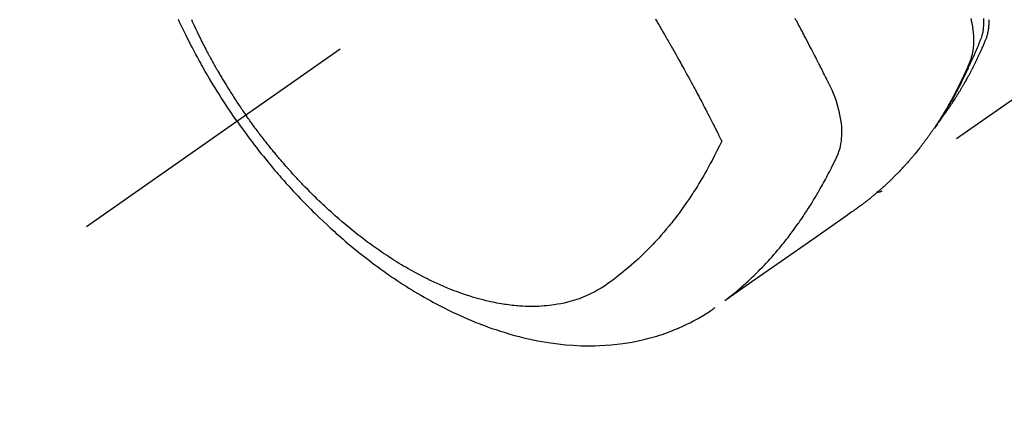
# Model space of a CAD drawing. Extents: x 27948 to 54421, y -25 to 8845.
# Drawn here: x 43515 to 43568, y 6759 to 6780 of the extents above; entities that cross this region are included whole.
import ezdxf

# ---------------------------------------------------------------- set-up
doc = ezdxf.new("R2010")
doc.units = 0
doc.header["$LTSCALE"] = 50
doc.header["$MEASUREMENT"] = 0
doc.linetypes.add('CENTER2', pattern=[1.125, 0.75, -0.125, 0.125, -0.125])
doc.linetypes.add('HIDDEN', pattern=[0.375, 0.25, -0.125])
doc.layers.get('0').update_dxf_attribs({"linetype": 'CONTINUOUS'})
doc.layers.add('150-機器', color=8, linetype='CONTINUOUS')
doc.layers.add('160-文字', color=254, linetype='CONTINUOUS')
doc.styles.add('KH001', font='txt')
doc.dimstyles.new('KH1xx030', dxfattribs={"dimscale": 30, "dimtxt": 2, "dimasz": 0.6, "dimexe": 0.3, "dimexo": 1.2, "dimgap": 0.5, "dimtad": 3, "dimdec": 1, "dimdsep": 46, "dimlunit": 6, "dimtxsty": 'KH001', "dimblk": 'DOT', "dimcen": 1, "dimdle": 1, "dimclrd": 256, "dimclre": 256, "dimclrt": 256, "dimadec": 0, "dimazin": 0, "dimtfac": 1, "dimtdec": 1, "dimtix": 1, "dimtmove": 2, "dimatfit": 3, "dimldrblk": 'CLOSEDBLANK', "dimfxl": 1, "dimtolj": 1, "dimtzin": 0, "dimlwd": -1, "dimlwe": -1, "dimarcsym": 0})

# ---------------------------------------------------------------- blocks, each defined once
blk = doc.blocks.new('F402_H')
at = {"layer": '150-機器', "color": 13, "linetype": 'CENTER2'}
blk.add_line((0, 0), (244.018, -170.863), dxfattribs=at)
at = {"layer": '150-機器', "color": 13, "linetype": 'HIDDEN'}
blk.add_line((140.96, -126.704), (201.303, -168.957), dxfattribs=at)
for points in [[(235.921, -165.194), (236.088, -164.951), (236.254, -164.708), (236.419, -164.464), (236.581, -164.219), (236.686, -164.058), (236.789, -163.897), (236.892, -163.735), (236.994, -163.572), (237.1, -163.399), (237.206, -163.226), (237.311, -163.052), (237.415, -162.878), (237.488, -162.754), (237.56, -162.631), (237.632, -162.507), (237.703, -162.383), (237.768, -162.269), (237.832, -162.155), (237.896, -162.04), (237.959, -161.925), (238.056, -161.748), (238.152, -161.571), (238.246, -161.393), (238.34, -161.214), (238.422, -161.057), (238.503, -160.899), (238.583, -160.741), (238.662, -160.583), (238.75, -160.403), (238.838, -160.223), (238.924, -160.042), (239.009, -159.861), (239.078, -159.712)], [(238.38, -159.713), (238.33, -159.824), (238.28, -159.935), (238.229, -160.045), (238.152, -160.21), (238.073, -160.375), (237.994, -160.54), (237.913, -160.704), (237.87, -160.792), (237.826, -160.88), (237.782, -160.968), (237.738, -161.056), (237.693, -161.143), (237.648, -161.231), (237.603, -161.318), (237.557, -161.406), (237.523, -161.471), (237.488, -161.537), (237.453, -161.602), (237.418, -161.667), (237.401, -161.699), (237.384, -161.73), (237.367, -161.762), (237.35, -161.793), (237.295, -161.892), (237.241, -161.991), (237.186, -162.09), (237.131, -162.188), (237.094, -162.253), (237.058, -162.318), (237.021, -162.383), (236.983, -162.448), (236.952, -162.501), (236.921, -162.555), (236.89, -162.609), (236.859, -162.662), (236.827, -162.716), (236.796, -162.77), (236.764, -162.824), (236.733, -162.877), (236.701, -162.931), (236.668, -162.984), (236.636, -163.038), (236.604, -163.091), (236.552, -163.177), (236.499, -163.262), (236.447, -163.347), (236.394, -163.432), (236.354, -163.495), (236.314, -163.559), (236.274, -163.622), (236.234, -163.686), (236.193, -163.749), (236.153, -163.812), (236.112, -163.875), (236.071, -163.938), (236.023, -164.012), (235.975, -164.085), (235.927, -164.158), (235.879, -164.231), (235.844, -164.283), (235.809, -164.335), (235.774, -164.387), (235.739, -164.439), (235.697, -164.501), (235.655, -164.564), (235.612, -164.626), (235.57, -164.688), (235.539, -164.732), (235.509, -164.775), (235.478, -164.819), (235.448, -164.862)], [(198.111, -165.067), (198.069, -165.013), (198.028, -164.96), (197.987, -164.906), (197.947, -164.852), (197.913, -164.806), (197.88, -164.76), (197.847, -164.714), (197.815, -164.667), (197.801, -164.648), (197.788, -164.628), (197.774, -164.609), (197.761, -164.59), (197.739, -164.558), (197.717, -164.527), (197.695, -164.496), (197.674, -164.465), (197.655, -164.438), (197.636, -164.41), (197.617, -164.383), (197.599, -164.355), (197.577, -164.323), (197.556, -164.291), (197.535, -164.259), (197.514, -164.227), (197.477, -164.172), (197.44, -164.116), (197.403, -164.06), (197.367, -164.004), (197.351, -163.98), (197.336, -163.956), (197.321, -163.932), (197.305, -163.908), (197.29, -163.883), (197.275, -163.859), (197.259, -163.834), (197.244, -163.81), (197.229, -163.785), (197.213, -163.76), (197.198, -163.735), (197.183, -163.711), (197.172, -163.695), (197.162, -163.678), (197.152, -163.662), (197.142, -163.646), (197.122, -163.613), (197.102, -163.58), (197.082, -163.547), (197.063, -163.514), (197.048, -163.489), (197.032, -163.464), (197.017, -163.439), (197.002, -163.414), (196.982, -163.381), (196.963, -163.347), (196.944, -163.314), (196.924, -163.28), (196.91, -163.255), (196.895, -163.23), (196.88, -163.205), (196.866, -163.18), (196.851, -163.154), (196.837, -163.129), (196.822, -163.103), (196.808, -163.078), (196.798, -163.061), (196.788, -163.044), (196.779, -163.027), (196.769, -163.01), (196.76, -162.993), (196.75, -162.976), (196.741, -162.959), (196.731, -162.942), (196.708, -162.899), (196.684, -162.856), (196.66, -162.814), (196.637, -162.771), (196.618, -162.737), (196.599, -162.702), (196.581, -162.668), (196.562, -162.634), (196.544, -162.599), (196.525, -162.564), (196.507, -162.529), (196.488, -162.494), (196.477, -162.472), (196.466, -162.45), (196.454, -162.428), (196.443, -162.406), (196.423, -162.367), (196.403, -162.328), (196.383, -162.288), (196.363, -162.249), (196.345, -162.214), (196.327, -162.179), (196.309, -162.143), (196.291, -162.108), (196.278, -162.081), (196.265, -162.055), (196.252, -162.028), (196.239, -162.002), (196.226, -161.975), (196.213, -161.948), (196.199, -161.921), (196.186, -161.894), (196.178, -161.876), (196.169, -161.859), (196.161, -161.841), (196.152, -161.823), (196.118, -161.751), (196.084, -161.679), (196.05, -161.606), (196.016, -161.534), (196.004, -161.507), (195.992, -161.48), (195.979, -161.452), (195.967, -161.425), (195.954, -161.398), (195.942, -161.371), (195.929, -161.343), (195.917, -161.316), (195.909, -161.297), (195.901, -161.279), (195.893, -161.261), (195.885, -161.242), (195.864, -161.196), (195.844, -161.15), (195.824, -161.104), (195.804, -161.058), (195.784, -161.012), (195.764, -160.965), (195.744, -160.919), (195.725, -160.872), (195.709, -160.834), (195.693, -160.796), (195.678, -160.757), (195.664, -160.719), (195.651, -160.68), (195.638, -160.642), (195.627, -160.603), (195.616, -160.563), (195.606, -160.526), (195.597, -160.488), (195.588, -160.45), (195.58, -160.411), (195.572, -160.372), (195.564, -160.332), (195.558, -160.292), (195.552, -160.252), (195.548, -160.223), (195.544, -160.195), (195.541, -160.166), (195.538, -160.137), (195.533, -160.088), (195.529, -160.039), (195.525, -159.99), (195.522, -159.94), (195.521, -159.907), (195.52, -159.873), (195.52, -159.839), (195.519, -159.805), (195.52, -159.768), (195.52, -159.73)], [(195.83, -159.665), (195.825, -159.762), (195.823, -159.835), (195.823, -159.908), (195.824, -159.982), (195.827, -160.055), (195.832, -160.126), (195.838, -160.196), (195.846, -160.267), (195.856, -160.337), (195.866, -160.398), (195.877, -160.459), (195.89, -160.519), (195.906, -160.579), (195.929, -160.654), (195.955, -160.728), (195.983, -160.801), (196.012, -160.874), (196.026, -160.908), (196.04, -160.942), (196.053, -160.976), (196.067, -161.009), (196.083, -161.049), (196.099, -161.088), (196.114, -161.127), (196.13, -161.166), (196.164, -161.247), (196.199, -161.328), (196.233, -161.409), (196.268, -161.49), (196.283, -161.524), (196.297, -161.557), (196.312, -161.59), (196.326, -161.623), (196.346, -161.669), (196.366, -161.714), (196.387, -161.759), (196.408, -161.804), (196.436, -161.861), (196.465, -161.917), (196.494, -161.974), (196.521, -162.031), (196.541, -162.076), (196.561, -162.12), (196.58, -162.165), (196.599, -162.21), (196.612, -162.241), (196.626, -162.272), (196.64, -162.302), (196.653, -162.333), (196.695, -162.425), (196.737, -162.517), (196.779, -162.609), (196.821, -162.7), (196.844, -162.748), (196.866, -162.796), (196.889, -162.844), (196.911, -162.891), (196.928, -162.926), (196.945, -162.96), (196.962, -162.994), (196.979, -163.029), (196.995, -163.063), (197.012, -163.097), (197.029, -163.131), (197.046, -163.165), (197.07, -163.212), (197.093, -163.258), (197.117, -163.305), (197.141, -163.352), (197.167, -163.402), (197.193, -163.453), (197.22, -163.504), (197.246, -163.554), (197.264, -163.588), (197.281, -163.621), (197.299, -163.654), (197.317, -163.688), (197.335, -163.721), (197.352, -163.755), (197.37, -163.788), (197.388, -163.821), (197.406, -163.855), (197.424, -163.888), (197.442, -163.92), (197.46, -163.953), (197.496, -164.019), (197.532, -164.085), (197.568, -164.151), (197.605, -164.217), (197.619, -164.242), (197.633, -164.266), (197.646, -164.291), (197.66, -164.315), (197.683, -164.356), (197.706, -164.397), (197.73, -164.438), (197.753, -164.479), (197.779, -164.524), (197.805, -164.568), (197.831, -164.612), (197.857, -164.657), (197.888, -164.709), (197.919, -164.761), (197.951, -164.812), (197.983, -164.864), (197.997, -164.887), (198.012, -164.911), (198.027, -164.934), (198.041, -164.957), (198.071, -165.004), (198.101, -165.051), (198.131, -165.097), (198.162, -165.144), (198.184, -165.178), (198.207, -165.213), (198.23, -165.247), (198.254, -165.281), (198.27, -165.304), (198.285, -165.327), (198.301, -165.349), (198.317, -165.372), (198.351, -165.42), (198.386, -165.468), (198.421, -165.515), (198.456, -165.563)], [(196.503, -159.673), (196.485, -159.752), (196.477, -159.786), (196.469, -159.82), (196.462, -159.855), (196.454, -159.889), (196.442, -159.952), (196.431, -160.014), (196.42, -160.077), (196.41, -160.14), (196.404, -160.183), (196.398, -160.225), (196.392, -160.268), (196.387, -160.311), (196.378, -160.394), (196.37, -160.477), (196.363, -160.56), (196.358, -160.644), (196.356, -160.711), (196.354, -160.778), (196.353, -160.845), (196.354, -160.912), (196.356, -160.968), (196.358, -161.024), (196.361, -161.08), (196.365, -161.135), (196.369, -161.181), (196.373, -161.227), (196.378, -161.272), (196.384, -161.318), (196.389, -161.354), (196.395, -161.391), (196.401, -161.427), (196.407, -161.463), (196.413, -161.498), (196.42, -161.533), (196.428, -161.568), (196.436, -161.603), (196.448, -161.655), (196.462, -161.707), (196.477, -161.759), (196.492, -161.81), (196.505, -161.849), (196.519, -161.888), (196.533, -161.926), (196.548, -161.964), (196.56, -161.995), (196.572, -162.025), (196.585, -162.055), (196.597, -162.085), (196.612, -162.119), (196.626, -162.152), (196.64, -162.185), (196.655, -162.218), (196.672, -162.258), (196.689, -162.297), (196.706, -162.337), (196.723, -162.376), (196.738, -162.409), (196.752, -162.442), (196.767, -162.474), (196.782, -162.507), (196.797, -162.54), (196.811, -162.572), (196.826, -162.605), (196.841, -162.637), (196.856, -162.67), (196.871, -162.702), (196.885, -162.735), (196.9, -162.767), (196.915, -162.8), (196.93, -162.832), (196.945, -162.864), (196.96, -162.896), (196.98, -162.937), (196.999, -162.978), (197.019, -163.019), (197.039, -163.06), (197.056, -163.095), (197.074, -163.131), (197.091, -163.167), (197.109, -163.202), (197.124, -163.234), (197.14, -163.266), (197.156, -163.298), (197.171, -163.33), (197.2, -163.386), (197.228, -163.443), (197.257, -163.499), (197.286, -163.556), (197.296, -163.574), (197.306, -163.593), (197.316, -163.612), (197.325, -163.631), (197.345, -163.668), (197.365, -163.705), (197.384, -163.742), (197.404, -163.779), (197.42, -163.81), (197.436, -163.841), (197.453, -163.872), (197.469, -163.903), (197.483, -163.927), (197.496, -163.952), (197.51, -163.976), (197.523, -164), (197.54, -164.031), (197.557, -164.062), (197.574, -164.092), (197.591, -164.123), (197.604, -164.147), (197.617, -164.171), (197.631, -164.196), (197.644, -164.22), (197.658, -164.244), (197.672, -164.268), (197.686, -164.292), (197.7, -164.316), (197.71, -164.334), (197.72, -164.353), (197.73, -164.371), (197.741, -164.389), (197.761, -164.425), (197.782, -164.461), (197.803, -164.497), (197.825, -164.533), (197.839, -164.557), (197.853, -164.58), (197.867, -164.604), (197.881, -164.627), (197.899, -164.657), (197.917, -164.687), (197.934, -164.716), (197.952, -164.746), (197.966, -164.77), (197.98, -164.793), (197.995, -164.816), (198.009, -164.84), (198.031, -164.875), (198.052, -164.91), (198.074, -164.945), (198.096, -164.98), (198.11, -165.004), (198.125, -165.027), (198.139, -165.05), (198.154, -165.073), (198.176, -165.108), (198.198, -165.143), (198.22, -165.177), (198.243, -165.211), (198.261, -165.24), (198.28, -165.268), (198.298, -165.297), (198.317, -165.325), (198.332, -165.348), (198.347, -165.371), (198.362, -165.394), (198.377, -165.417), (198.399, -165.451), (198.422, -165.485), (198.445, -165.519), (198.468, -165.553), (198.487, -165.581), (198.506, -165.609), (198.525, -165.638), (198.544, -165.666), (198.571, -165.705), (198.598, -165.744), (198.625, -165.782), (198.653, -165.821), (198.676, -165.854), (198.699, -165.888), (198.723, -165.921), (198.746, -165.954), (198.77, -165.987), (198.793, -166.02), (198.816, -166.053), (198.84, -166.085), (198.856, -166.107), (198.873, -166.129), (198.889, -166.15), (198.905, -166.172), (198.929, -166.204), (198.953, -166.237), (198.977, -166.269), (199.001, -166.301), (199.025, -166.334), (199.049, -166.366), (199.074, -166.398), (199.098, -166.43), (199.114, -166.451), (199.131, -166.473), (199.147, -166.494), (199.164, -166.515), (199.189, -166.547), (199.213, -166.579), (199.238, -166.61), (199.263, -166.642), (199.304, -166.694), (199.346, -166.747), (199.387, -166.799), (199.429, -166.851), (199.463, -166.892), (199.497, -166.933), (199.531, -166.974), (199.565, -167.015), (199.59, -167.046), (199.616, -167.076), (199.642, -167.107), (199.667, -167.137), (199.693, -167.167), (199.719, -167.198), (199.745, -167.228), (199.771, -167.258), (199.806, -167.298), (199.841, -167.338), (199.876, -167.378), (199.912, -167.417), (199.938, -167.447), (199.964, -167.477), (199.991, -167.507), (200.017, -167.536), (200.044, -167.566), (200.07, -167.595), (200.097, -167.624), (200.124, -167.654), (200.169, -167.702), (200.214, -167.75), (200.259, -167.798), (200.304, -167.846), (200.341, -167.884), (200.377, -167.922), (200.414, -167.96), (200.45, -167.998), (200.468, -168.017), (200.487, -168.036), (200.505, -168.055), (200.524, -168.074), (200.56, -168.111), (200.597, -168.148), (200.634, -168.185), (200.672, -168.222), (200.69, -168.241), (200.709, -168.259), (200.728, -168.277), (200.747, -168.296), (200.775, -168.323), (200.803, -168.351), (200.832, -168.378), (200.86, -168.405), (200.879, -168.423), (200.897, -168.441), (200.916, -168.459), (200.935, -168.477), (200.963, -168.504), (200.992, -168.532), (201.02, -168.559), (201.049, -168.585), (201.088, -168.621), (201.126, -168.656), (201.165, -168.691), (201.204, -168.726), (201.233, -168.753), (201.262, -168.779), (201.291, -168.805), (201.32, -168.831), (201.34, -168.849), (201.359, -168.866), (201.379, -168.883), (201.398, -168.9), (201.418, -168.918), (201.437, -168.935), (201.457, -168.953), (201.476, -168.97), (201.488, -168.98), (201.5, -168.99), (201.512, -169), (201.524, -169.01), (201.552, -169.034), (201.58, -169.058), (201.608, -169.082), (201.636, -169.106), (201.666, -169.131), (201.695, -169.156), (201.725, -169.181), (201.755, -169.206), (201.775, -169.223), (201.795, -169.239), (201.816, -169.256), (201.836, -169.272), (201.856, -169.289), (201.876, -169.305), (201.896, -169.322), (201.916, -169.338), (201.936, -169.355), (201.957, -169.371), (201.977, -169.388), (201.998, -169.404), (202.008, -169.412), (202.018, -169.42), (202.028, -169.428), (202.039, -169.436), (202.069, -169.46), (202.1, -169.484), (202.131, -169.508), (202.161, -169.532), (202.182, -169.548), (202.202, -169.564), (202.223, -169.58), (202.244, -169.596), (202.264, -169.612), (202.285, -169.628), (202.305, -169.643), (202.326, -169.659), (202.377, -169.699), (202.429, -169.738), (202.482, -169.777), (202.534, -169.815), (202.587, -169.853), (202.64, -169.891), (202.693, -169.929), (202.746, -169.967), (202.782, -169.992), (202.817, -170.018), (202.853, -170.043), (202.889, -170.068), (202.962, -170.12), (203.035, -170.171), (203.108, -170.222), (203.181, -170.273), (204.816, -171.416), (206.451, -172.56), (208.085, -173.705), (209.719, -174.851)], [(209.665, -174.794), (209.467, -174.636), (209.269, -174.477), (209.073, -174.316), (208.879, -174.152), (208.731, -174.023), (208.586, -173.892), (208.441, -173.76), (208.299, -173.626), (208.229, -173.559), (208.159, -173.492), (208.09, -173.425), (208.021, -173.357), (207.917, -173.254), (207.814, -173.15), (207.712, -173.045), (207.611, -172.939), (207.502, -172.824), (207.395, -172.707), (207.288, -172.59), (207.183, -172.472), (207.082, -172.358), (206.982, -172.242), (206.883, -172.126), (206.785, -172.009), (206.708, -171.916), (206.632, -171.822), (206.556, -171.728), (206.481, -171.634), (206.401, -171.532), (206.321, -171.43), (206.243, -171.327), (206.165, -171.224), (206.08, -171.11), (205.996, -170.996), (205.913, -170.881), (205.831, -170.766), (205.781, -170.695), (205.731, -170.624), (205.682, -170.553), (205.632, -170.482), (205.57, -170.391), (205.509, -170.301), (205.448, -170.209), (205.387, -170.118), (205.358, -170.073), (205.329, -170.029), (205.3, -169.984), (205.271, -169.939), (205.188, -169.81), (205.107, -169.68), (205.026, -169.549), (204.946, -169.418), (204.87, -169.292), (204.794, -169.165), (204.72, -169.038), (204.646, -168.91), (204.588, -168.808), (204.531, -168.706), (204.474, -168.603), (204.417, -168.5), (204.366, -168.407), (204.316, -168.313), (204.265, -168.219), (204.216, -168.125), (204.159, -168.016), (204.103, -167.906), (204.047, -167.796), (203.99, -167.686), (203.89, -167.494), (203.792, -167.301), (203.701, -167.105), (203.618, -166.906), (203.586, -166.816), (203.557, -166.726), (203.531, -166.635), (203.508, -166.543), (203.48, -166.401), (203.458, -166.259), (203.443, -166.115), (203.434, -165.971), (203.431, -165.85), (203.431, -165.73), (203.434, -165.609), (203.441, -165.489), (203.459, -165.302), (203.484, -165.116), (203.515, -164.931), (203.552, -164.747), (203.561, -164.707), (203.57, -164.668), (203.579, -164.628), (203.588, -164.589), (203.661, -164.317), (203.744, -164.048), (203.84, -163.783), (203.951, -163.525), (203.985, -163.453), (204.02, -163.382), (204.055, -163.311), (204.09, -163.24), (204.108, -163.205), (204.126, -163.169), (204.144, -163.133), (204.161, -163.098), (204.174, -163.071), (204.188, -163.044), (204.201, -163.018), (204.214, -162.991), (204.263, -162.893), (204.311, -162.795), (204.36, -162.697), (204.409, -162.599), (204.45, -162.519), (204.49, -162.438), (204.53, -162.358), (204.571, -162.278), (204.619, -162.183), (204.662, -162.096), (204.715, -161.993), (204.789, -161.851), (204.812, -161.806), (204.832, -161.767), (204.845, -161.742), (204.844, -161.743), (204.84, -161.751), (204.835, -161.76), (204.83, -161.77), (204.825, -161.779), (204.822, -161.784), (204.839, -161.752), (204.867, -161.698), (204.899, -161.637), (205.067, -161.314), (205.183, -161.092), (205.277, -160.911), (205.383, -160.709), (205.43, -160.62), (205.477, -160.531), (205.524, -160.442), (205.571, -160.353), (205.634, -160.237), (205.696, -160.121), (205.758, -160.006), (205.821, -159.89), (205.859, -159.818), (205.897, -159.747), (205.936, -159.675)], [(213.452, -159.691), (213.422, -159.743), (213.391, -159.794), (213.361, -159.845), (213.33, -159.897), (213.292, -159.961), (213.255, -160.025), (213.217, -160.09), (213.179, -160.154), (213.134, -160.231), (213.089, -160.309), (213.044, -160.386), (212.999, -160.464), (212.962, -160.528), (212.924, -160.593), (212.887, -160.657), (212.85, -160.722), (212.809, -160.793), (212.769, -160.864), (212.728, -160.935), (212.687, -161.006), (212.662, -161.051), (212.636, -161.096), (212.61, -161.141), (212.584, -161.186), (212.559, -161.232), (212.533, -161.277), (212.507, -161.322), (212.482, -161.368), (212.409, -161.497), (212.336, -161.626), (212.263, -161.755), (212.191, -161.884), (212.14, -161.975), (212.09, -162.065), (212.04, -162.156), (211.989, -162.246), (211.911, -162.388), (211.833, -162.531), (211.754, -162.673), (211.676, -162.815), (211.603, -162.951), (211.529, -163.086), (211.456, -163.222), (211.383, -163.358), (211.337, -163.442), (211.292, -163.526), (211.247, -163.61), (211.202, -163.694), (211.154, -163.785), (211.106, -163.875), (211.058, -163.966), (211.01, -164.057), (210.959, -164.154), (210.909, -164.251), (210.858, -164.347), (210.807, -164.444), (210.747, -164.56), (210.686, -164.677), (210.626, -164.793), (210.566, -164.909), (210.509, -165.019), (210.453, -165.129), (210.396, -165.239), (210.34, -165.349), (210.298, -165.433), (210.255, -165.517), (210.213, -165.601), (210.17, -165.685), (210.141, -165.743), (210.112, -165.801), (210.083, -165.859), (210.054, -165.917), (210.018, -165.988), (209.982, -166.059), (209.947, -166.13), (209.912, -166.201), (209.905, -166.214), (209.899, -166.227), (209.893, -166.24), (209.887, -166.253)], [(209.887, -166.253), (210.013, -166.514), (210.141, -166.775), (210.271, -167.034), (210.403, -167.292), (210.498, -167.469), (210.594, -167.646), (210.691, -167.822), (210.79, -167.996), (210.848, -168.097), (210.907, -168.197), (210.966, -168.297), (211.025, -168.397), (211.11, -168.537), (211.195, -168.677), (211.282, -168.816), (211.37, -168.955), (211.394, -168.992), (211.418, -169.029), (211.442, -169.066), (211.466, -169.103), (211.619, -169.334), (211.775, -169.563), (211.934, -169.791), (212.096, -170.016), (212.18, -170.131), (212.265, -170.245), (212.351, -170.358), (212.438, -170.471), (212.505, -170.557), (212.574, -170.643), (212.642, -170.728), (212.712, -170.813), (212.849, -170.98), (212.989, -171.146), (213.13, -171.31), (213.273, -171.472), (213.376, -171.585), (213.479, -171.698), (213.584, -171.809), (213.689, -171.919), (213.795, -172.028), (213.901, -172.136), (214.008, -172.242), (214.116, -172.348), (214.202, -172.431), (214.289, -172.514), (214.377, -172.596), (214.465, -172.677), (214.608, -172.806), (214.753, -172.934), (214.899, -173.06), (215.047, -173.184), (215.172, -173.286), (215.298, -173.388), (215.424, -173.488), (215.552, -173.587), (215.668, -173.675), (215.785, -173.762), (215.904, -173.848), (216.023, -173.932), (216.19, -174.046), (216.361, -174.155), (216.534, -174.259), (216.711, -174.358), (216.823, -174.416), (216.936, -174.472), (217.051, -174.526), (217.166, -174.577), (217.293, -174.63), (217.42, -174.68), (217.548, -174.727), (217.678, -174.772), (217.801, -174.812), (217.925, -174.85), (218.05, -174.885), (218.175, -174.918), (218.35, -174.96), (218.526, -174.997), (218.703, -175.03), (218.88, -175.059), (219.015, -175.078), (219.15, -175.094), (219.285, -175.108), (219.42, -175.12), (219.569, -175.131), (219.719, -175.139), (219.868, -175.144), (220.017, -175.146), (220.161, -175.146), (220.304, -175.144), (220.447, -175.139), (220.591, -175.132), (220.674, -175.128), (220.757, -175.122), (220.84, -175.116), (220.924, -175.109), (221.029, -175.099), (221.135, -175.088), (221.241, -175.076), (221.346, -175.062), (221.442, -175.049), (221.539, -175.035), (221.635, -175.02), (221.731, -175.004), (221.851, -174.984), (221.97, -174.961), (222.089, -174.938), (222.208, -174.914), (222.374, -174.877), (222.54, -174.839), (222.704, -174.798), (222.869, -174.755), (223.003, -174.718), (223.137, -174.679), (223.271, -174.64), (223.405, -174.598), (223.552, -174.551), (223.699, -174.502), (223.845, -174.452), (223.99, -174.4), (224.128, -174.349), (224.264, -174.298), (224.401, -174.245), (224.536, -174.19), (224.617, -174.157), (224.697, -174.124), (224.777, -174.091), (224.857, -174.056), (225.018, -173.986), (225.179, -173.913), (225.339, -173.839), (225.499, -173.763), (225.615, -173.707), (225.73, -173.65), (225.846, -173.593), (225.96, -173.534), (226.158, -173.43), (226.355, -173.325), (226.551, -173.216), (226.746, -173.106), (226.862, -173.039), (226.978, -172.971), (227.093, -172.902), (227.208, -172.832), (227.324, -172.761), (227.439, -172.689), (227.554, -172.616), (227.669, -172.542), (227.785, -172.467), (227.9, -172.391), (228.015, -172.314), (228.13, -172.237), (228.292, -172.126), (228.453, -172.014), (228.613, -171.9), (228.772, -171.784), (228.806, -171.759), (228.84, -171.734), (228.875, -171.708), (228.909, -171.683), (229, -171.614), (229.091, -171.546), (229.182, -171.477), (229.273, -171.408), (229.429, -171.287), (229.584, -171.165), (229.738, -171.041), (229.891, -170.917), (230.081, -170.759), (230.271, -170.599), (230.458, -170.438), (230.645, -170.275), (230.761, -170.172), (230.876, -170.068), (230.991, -169.964), (231.105, -169.859), (231.211, -169.761), (231.316, -169.662), (231.421, -169.562), (231.525, -169.463), (231.612, -169.378), (231.699, -169.294), (231.786, -169.209), (231.872, -169.124), (232.001, -168.994), (232.129, -168.864), (232.257, -168.733), (232.384, -168.602), (232.451, -168.531), (232.519, -168.459), (232.587, -168.388), (232.654, -168.316), (232.721, -168.244), (232.788, -168.172), (232.855, -168.1), (232.921, -168.027), (232.971, -167.972), (233.02, -167.917), (233.07, -167.862), (233.119, -167.807), (233.143, -167.78), (233.167, -167.753), (233.191, -167.726), (233.214, -167.699), (233.289, -167.614), (233.363, -167.529), (233.437, -167.444), (233.511, -167.359), (233.559, -167.302), (233.608, -167.245), (233.656, -167.188), (233.704, -167.131), (233.744, -167.084), (233.784, -167.036), (233.823, -166.988), (233.863, -166.941), (233.903, -166.893), (233.943, -166.845), (233.982, -166.797), (234.022, -166.749), (234.061, -166.7), (234.101, -166.652), (234.14, -166.603), (234.179, -166.554), (234.241, -166.476), (234.303, -166.398), (234.365, -166.32), (234.427, -166.241), (234.473, -166.182), (234.519, -166.122), (234.565, -166.063), (234.611, -166.003), (234.656, -165.944), (234.702, -165.884), (234.747, -165.824), (234.793, -165.764), (234.845, -165.694), (234.898, -165.624), (234.95, -165.554), (235.002, -165.483), (235.039, -165.433), (235.076, -165.382), (235.113, -165.332), (235.149, -165.281), (235.194, -165.22), (235.238, -165.159), (235.282, -165.098), (235.325, -165.036), (235.356, -164.993), (235.387, -164.949), (235.417, -164.906), (235.448, -164.862)], [(235.921, -165.194), (235.75, -165.434), (235.578, -165.673), (235.405, -165.911), (235.23, -166.148), (235.115, -166.301), (234.999, -166.453), (234.882, -166.605), (234.764, -166.756), (234.638, -166.916), (234.512, -167.075), (234.384, -167.233), (234.256, -167.39), (234.165, -167.501), (234.073, -167.611), (233.982, -167.721), (233.889, -167.83), (233.804, -167.93), (233.719, -168.029), (233.633, -168.128), (233.547, -168.227), (233.414, -168.378), (233.28, -168.529), (233.145, -168.679), (233.009, -168.828), (232.889, -168.959), (232.769, -169.089), (232.647, -169.218), (232.525, -169.347), (232.387, -169.491), (232.248, -169.635), (232.107, -169.777), (231.966, -169.919), (231.85, -170.035), (231.733, -170.15), (231.616, -170.264), (231.498, -170.378), (231.304, -170.562), (231.109, -170.745), (230.913, -170.927), (230.715, -171.107), (230.594, -171.215), (230.474, -171.322), (230.352, -171.428), (230.23, -171.534), (230.091, -171.654), (229.951, -171.772), (229.81, -171.89), (229.669, -172.007), (229.528, -172.122), (229.386, -172.237), (229.244, -172.35), (229.101, -172.463), (228.959, -172.574), (228.816, -172.684), (228.672, -172.793), (228.528, -172.902), (228.366, -173.021), (228.203, -173.14), (228.039, -173.257), (227.875, -173.373), (227.774, -173.443), (227.674, -173.513), (227.573, -173.582), (227.472, -173.65), (227.316, -173.754), (227.16, -173.857), (227.003, -173.959), (226.845, -174.06), (226.688, -174.159), (226.531, -174.256), (226.373, -174.353), (226.214, -174.448), (226.046, -174.547), (225.878, -174.644), (225.709, -174.74), (225.539, -174.834), (225.398, -174.911), (225.257, -174.987), (225.115, -175.063), (224.973, -175.137), (224.766, -175.243), (224.558, -175.346), (224.349, -175.448), (224.139, -175.547), (223.94, -175.639), (223.739, -175.728), (223.538, -175.816), (223.336, -175.901), (223.212, -175.952), (223.088, -176.003), (222.963, -176.052), (222.838, -176.101), (222.637, -176.177), (222.435, -176.251), (222.233, -176.323), (222.029, -176.392), (221.779, -176.474), (221.528, -176.552), (221.276, -176.627), (221.023, -176.698), (220.773, -176.765), (220.521, -176.828), (220.269, -176.886), (220.016, -176.941), (219.784, -176.988), (219.551, -177.03), (219.318, -177.07), (219.084, -177.106), (218.678, -177.159), (218.272, -177.202), (217.864, -177.234), (217.455, -177.254), (217.205, -177.26), (216.954, -177.262), (216.704, -177.258), (216.453, -177.251), (216.137, -177.234), (215.822, -177.21), (215.508, -177.179), (215.195, -177.139), (214.949, -177.102), (214.705, -177.06), (214.461, -177.013), (214.219, -176.961), (214.006, -176.911), (213.794, -176.857), (213.583, -176.799), (213.373, -176.738), (213.228, -176.692), (213.083, -176.645), (212.94, -176.596), (212.797, -176.545), (212.663, -176.495), (212.53, -176.443), (212.398, -176.39), (212.266, -176.335), (212.24, -176.324), (212.214, -176.313), (212.189, -176.302), (212.163, -176.291), (212.015, -176.225), (211.868, -176.158), (211.722, -176.088), (211.577, -176.017), (211.434, -175.944), (211.291, -175.869), (211.15, -175.791), (211.01, -175.71), (210.929, -175.662), (210.848, -175.612), (210.767, -175.562), (210.687, -175.511), (210.616, -175.464), (210.545, -175.417), (210.475, -175.369), (210.405, -175.32), (210.366, -175.293), (210.327, -175.265), (210.289, -175.238), (210.25, -175.21)], [(201.291, -168.949), (201.293, -168.951), (201.295, -168.952), (201.297, -168.953), (201.298, -168.955), (201.301, -168.955), (201.303, -168.957), (201.305, -168.958), (201.306, -168.959), (201.308, -168.96), (201.31, -168.962), (201.312, -168.963), (201.314, -168.963), (201.316, -168.964), (201.318, -168.966), (201.32, -168.967), (201.322, -168.968), (201.324, -168.969), (201.326, -168.97), (201.328, -168.972), (201.33, -168.972), (201.332, -168.973), (201.334, -168.975), (201.336, -168.975), (201.338, -168.976), (201.34, -168.977), (201.343, -168.978), (201.344, -168.979), (201.346, -168.98), (201.348, -168.981), (201.35, -168.982), (201.353, -168.983), (201.354, -168.984), (201.357, -168.984), (201.358, -168.986), (201.361, -168.987), (201.363, -168.988), (201.365, -168.988), (201.367, -168.988), (201.369, -168.989), (201.372, -168.99), (201.374, -168.991), (201.376, -168.992), (201.378, -168.992), (201.38, -168.993), (201.383, -168.994), (201.385, -168.995), (201.387, -168.996), (201.389, -168.996), (201.391, -168.996), (201.393, -168.997), (201.396, -168.998), (201.398, -168.999), (201.4, -168.999), (201.402, -168.999), (201.404, -169), (201.406, -169.001), (201.409, -169.002), (201.411, -169.002), (201.413, -169.002), (201.416, -169.003), (201.418, -169.003), (201.42, -169.003), (201.422, -169.004), (201.425, -169.005), (201.428, -169.005), (201.43, -169.005), (201.432, -169.006), (201.434, -169.006), (201.436, -169.006), (201.439, -169.007), (201.441, -169.007), (201.443, -169.007), (201.445, -169.008), (201.448, -169.008), (201.45, -169.009), (201.453, -169.009), (201.455, -169.009), (201.457, -169.01), (201.46, -169.009), (201.462, -169.01), (201.464, -169.01), (201.466, -169.01), (201.469, -169.011), (201.471, -169.01), (201.474, -169.01), (201.476, -169.011), (201.478, -169.011), (201.481, -169.011), (201.483, -169.011), (201.485, -169.011), (201.488, -169.011), (201.49, -169.011), (201.492, -169.011), (201.495, -169.011), (201.497, -169.011), (201.5, -169.012), (201.502, -169.011), (201.505, -169.011), (201.507, -169.011), (201.51, -169.011), (201.512, -169.012), (201.514, -169.01), (201.516, -169.011), (201.519, -169.01), (201.521, -169.011), (201.524, -169.01), (201.526, -169.01), (201.529, -169.01), (201.531, -169.01), (201.534, -169.01), (201.536, -169.009), (201.538, -169.009), (201.541, -169.009), (201.543, -169.009), (201.546, -169.008), (201.548, -169.008), (201.55, -169.008), (201.553, -169.007), (201.555, -169.007), (201.558, -169.007), (201.56, -169.007), (201.562, -169.005), (201.564, -169.006), (201.567, -169.005), (201.57, -169.005), (201.572, -169.004), (201.574, -169.004)]]:
    blk.add_lwpolyline(points, dxfattribs=at)
blk = doc.blocks.new('_ClosedBlank')
at = {"color": 0, "linetype": 'ByBlock', "lineweight": -2}
for p, q in [((-1, 0.1667), (0, 0)), ((-1, 0.1667), (-1, -0.1667)), ((0, 0), (-1, -0.1667))]:
    blk.add_line(p, q, dxfattribs=at)
blk = doc.blocks.new('_Dot')
at = {"color": 0, "linetype": 'ByBlock', "lineweight": -2}
blk.add_line((-0.5, 0), (-1, 0), dxfattribs=at)
at = {"color": 0, "linetype": 'ByBlock', "const_width": 0.5}
blk.add_lwpolyline([(-0.25, 0, 1), (0.25, 0, 1)], format="xyb", close=True, dxfattribs=at)

msp = doc.modelspace()

# ---------------------------------------------------------------- block references
at = {"layer": '150-機器', "xscale": -1}
msp.add_blockref('F402_H', (43762.692, 6940.134), dxfattribs=at)

# ---------------------------------------------------------------- leaders
at = {"layer": '160-文字', "annotation_type": 0, "has_hookline": 1, "hookline_direction": 1}
for points, text_width in [([(44272.684, 6957.113), (43688.224, 5365.957), (43670.224, 5365.957)], 1240.203), ([(43642.699, 6947.323), (43188.142, 5687.344), (43170.142, 5687.344)], 963.959)]:
    msp.add_leader(points, dimstyle='KH1xx030', override={"dimgap": 0.5, "dimtad": 1}, dxfattribs=dict(at, text_width=text_width))
at = {"layer": '160-文字'}
msp.add_leader([(43882.699, 6939.942), (43188.142, 5687.344)], dimstyle='KH1xx030', override={"dimgap": 0.5, "dimtad": 1}, dxfattribs=at)

doc.saveas('drawing.dxf')
